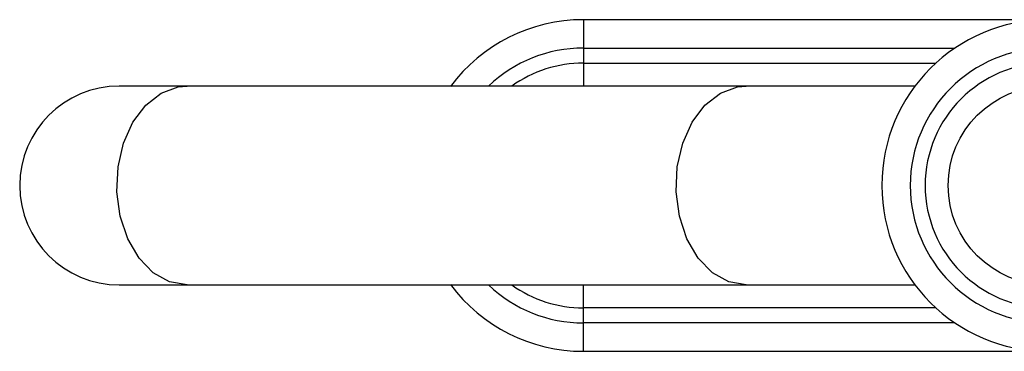
# Model space of a CAD drawing. Units: millimetres. Extents: x 35 to 2044, y 35 to 1435.
# Drawn here: x 654 to 713, y 215 to 235 of the extents above; entities that cross this region are included whole.
import ezdxf

# ---------------------------------------------------------------- set-up
doc = ezdxf.new("R2010")
doc.units = ezdxf.units.MM
doc.header["$LTSCALE"] = 7

msp = doc.modelspace()

# ---------------------------------------------------------------- linework, layer by layer
at = {"color": 7, "linetype": 'Continuous', "lineweight": 25}
for p, q in [((715.659, 235.281), (687.659, 235.281)), ((687.659, 233.568), (687.659, 232.668)), ((687.659, 232.668), (687.659, 231.281)), ((663.759, 231.281), (659.659, 231.281)), ((697.485, 231.281), (663.759, 231.281)), ((707.659, 231.281), (697.485, 231.281)), ((659.659, 219.281), (663.759, 219.281)), ((663.759, 219.281), (697.485, 219.281)), ((687.659, 217.893), (687.659, 219.281)), ((697.485, 219.281), (707.659, 219.281)), ((687.659, 216.994), (687.659, 217.893)), ((687.659, 215.281), (715.659, 215.281))]:
    msp.add_line(p, q, dxfattribs=at)
at = {"color": 8, "linetype": 'Continuous', "lineweight": 25}
for p, q in [((687.659, 235.281), (687.659, 233.568)), ((687.659, 233.568), (710.061, 233.568)), ((687.659, 232.668), (708.919, 232.668)), ((708.919, 217.893), (687.659, 217.893)), ((710.061, 216.994), (687.659, 216.994)), ((687.659, 215.281), (687.659, 216.994))]:
    msp.add_line(p, q, dxfattribs=at)
at = {"color": 8, "linetype": 'Continuous', "lineweight": 25, "flags": 128}
for points in [[(663.759, 219.281), (662.704, 219.469), (661.715, 220.023), (660.855, 220.907), (660.177, 222.066), (659.724, 223.427), (659.525, 224.904), (659.592, 226.405), (659.92, 227.835), (660.49, 229.105), (661.265, 230.135), (662.197, 230.859), (663.227, 231.233), (663.759, 231.281)], [(697.485, 219.281), (696.43, 219.469), (695.441, 220.023), (694.581, 220.907), (693.903, 222.066), (693.45, 223.427), (693.251, 224.904), (693.318, 226.405), (693.646, 227.835), (694.216, 229.105), (694.992, 230.135), (695.923, 230.859), (696.954, 231.233), (697.485, 231.281)]]:
    msp.add_lwpolyline(points, dxfattribs=at)
at = {"color": 7, "linetype": 'Continuous', "lineweight": 25}
msp.add_circle((715.659, 225.281), 6, dxfattribs=at)
for centre, radius, start, end in [((687.659, 225.281), 10, 90, 143.32636), ((715.659, 225.281), 10, 90, 270), ((715.659, 225.281), 8.287, 90, 270), ((715.659, 225.281), 7.387, 90, 270), ((659.659, 225.281), 6, 90, 270), ((687.659, 225.281), 10, 216.67364, 270)]:
    msp.add_arc(centre, radius, start, end, dxfattribs=at)
at = {"color": 8, "linetype": 'Continuous', "lineweight": 25}
for radius, start, end in [(8.287, 90, 133.61007), (7.387, 90, 125.6902), (8.287, 226.38993, 270), (7.387, 234.3098, 270)]:
    msp.add_arc((687.659, 225.281), radius, start, end, dxfattribs=at)

doc.saveas('drawing.dxf')
